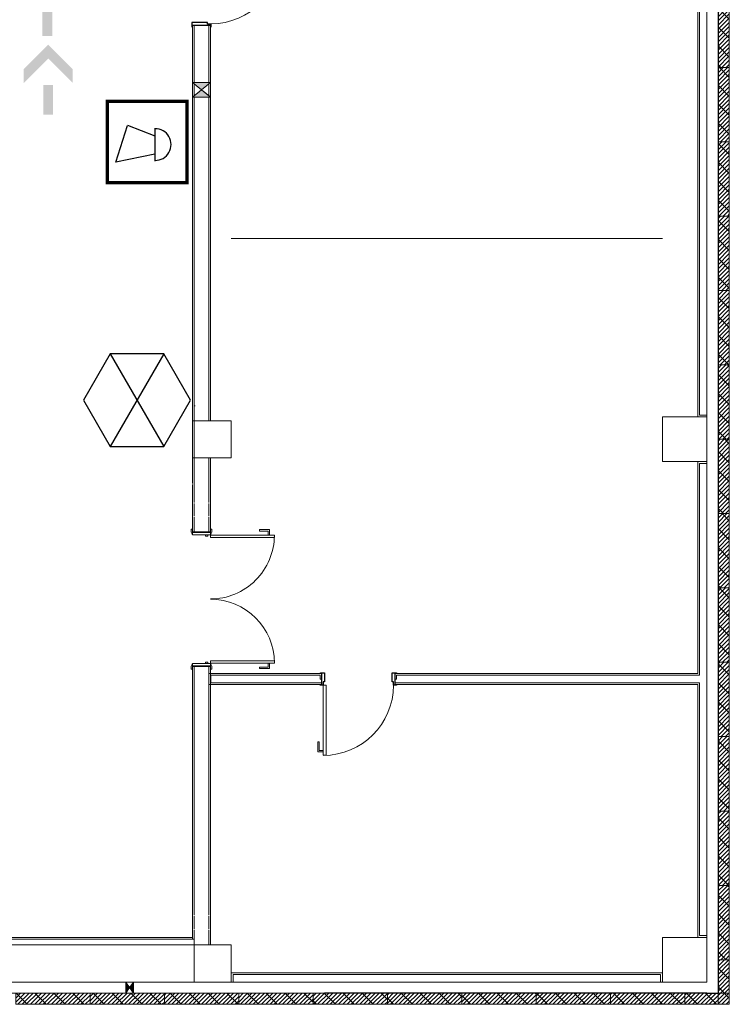
# Model space of a CAD drawing. Units: millimetres. Extents: x 175 to 687, y 198 to 498.
# Drawn here: x 339 to 349, y 239 to 252 of the extents above; entities that cross this region are included whole.
import ezdxf

# ---------------------------------------------------------------- set-up
doc = ezdxf.new("R2010")
doc.units = ezdxf.units.MM
doc.linetypes.add('A_Dash line 2_4mm', pattern=[0.0036, 0.0024, -0.0012])
doc.layers.add('-0-POŽARNA VARNOST', color=7, linetype='Continuous')
doc.layers.add('POZAR', color=7, linetype='Continuous')
for name, color, linetype, lineweight in [('A_KONSTRUKCIJA', 6, 'Continuous', 9), ('a_okna_vrata', 7, 'Continuous', 15), ('A_OZNAKE', 92, 'Continuous', 9), ('A_PANELNA_STENA', 7, 'Continuous', 9), ('A_ZID', 1, 'Continuous', 9), ('A_ZID_KNAUF', 2, 'Continuous', 9)]:
    doc.layers.add(name, color=color, linetype=linetype, lineweight=lineweight)

# ---------------------------------------------------------------- blocks, each defined once
blk = doc.blocks.new('RP_Single Door_steel1 - 910 x 2100 mm-4384164-0_ PRITLIČJE')
at = {"layer": 'a_okna_vrata', "color": 50, "lineweight": 30}
for p, q in [((-0.511, 0.083), (-0.455, 0.083)), ((-0.511, 0.075), (-0.511, 0.083)), ((-0.49, 0.075), (-0.511, 0.075)), ((-0.49, -0.075), (-0.49, 0.075)), ((-0.455, 0.083), (-0.455, -0.037)), ((0.455, 0.083), (0.511, 0.083)), ((0.455, -0.037), (0.455, 0.083)), ((0.49, 0.075), (0.49, -0.075)), ((0.511, 0.075), (0.49, 0.075)), ((0.511, 0.083), (0.511, 0.075)), ((-0.515, -0.075), (-0.49, -0.075)), ((-0.515, -0.083), (-0.515, -0.075)), ((-0.475, -0.083), (-0.515, -0.083)), ((-0.475, -0.037), (-0.475, -0.083)), ((-0.455, -0.037), (-0.475, -0.037)), ((0.475, -0.037), (0.455, -0.037)), ((0.475, -0.083), (0.475, -0.037)), ((0.515, -0.083), (0.475, -0.083)), ((0.49, -0.075), (0.515, -0.075)), ((0.515, -0.075), (0.515, -0.083))]:
    blk.add_line(p, q, dxfattribs=at)
at = {"layer": 'a_okna_vrata', "color": 7}
for p, q in [((-0.511, 0.083), (-0.511, 0.075)), ((-0.455, 0.083), (-0.511, 0.083)), ((-0.511, 0.075), (-0.49, 0.075)), ((-0.49, 0.075), (-0.49, -0.075)), ((-0.455, -0.037), (-0.455, 0.083)), ((0.455, 0.083), (0.455, -0.037)), ((0.511, 0.083), (0.455, 0.083)), ((0.49, 0.075), (0.511, 0.075)), ((0.49, -0.075), (0.49, 0.075)), ((0.511, 0.075), (0.511, 0.083)), ((-0.49, -0.075), (-0.515, -0.075)), ((-0.515, -0.075), (-0.515, -0.083)), ((-0.515, -0.083), (-0.475, -0.083)), ((-0.475, -0.037), (-0.455, -0.037)), ((-0.475, -0.083), (-0.475, -0.037)), ((0.455, -0.037), (0.475, -0.037)), ((0.475, -0.037), (0.475, -0.083)), ((0.475, -0.083), (0.515, -0.083)), ((0.49, -0.075), (0.515, -0.075)), ((0.515, -0.083), (0.515, -0.075))]:
    blk.add_line(p, q, dxfattribs=at)
at = {"layer": 'a_okna_vrata'}
for p, q in [((-0.432, -0.083), (-0.472, -0.083)), ((-0.472, -0.083), (-0.472, -1.025)), ((-0.432, -1.025), (-0.432, -0.083)), ((-0.525, -0.846), (-0.545, -0.846)), ((-0.545, -0.981), (-0.545, -0.846)), ((-0.525, -0.961), (-0.525, -0.846)), ((-0.472, -0.981), (-0.545, -0.981)), ((-0.472, -0.961), (-0.525, -0.961)), ((-0.472, -1.025), (-0.432, -1.025))]:
    blk.add_line(p, q, dxfattribs=at)
blk.add_arc((-0.472, -0.083), 0.944, 270, 0, dxfattribs=at)
blk = doc.blocks.new('RP_Double Door_steel - 1810x2110mm-3651840-0_ PRITLIČJE')
at = {"layer": 'a_okna_vrata', "lineweight": 20}
for p, q in [((-0.83, 0.9805), (-0.8621, 0.9805)), ((-0.862, 0.9805), (-0.862, 0.12)), ((-0.83, 0.12), (-0.83, 0.9805)), ((0.83, 0.12), (0.83, 0.9805)), ((0.83, 0.9805), (0.862, 0.9805)), ((0.862, 0.9805), (0.862, 0.12)), ((-0.9, 0.14), (-0.94, 0.14)), ((-0.94, 0.12), (-0.94, 0.14)), ((-0.9, 0.14), (-0.874, 0.126)), ((0.874, 0.126), (0.9, 0.14)), ((0.9, 0.14), (0.94, 0.14)), ((0.94, 0.14), (0.94, 0.12)), ((-0.94, 0.12), (-0.87, 0.12)), ((-0.865, 0.12), (-0.897, 0.12)), ((-0.897, 0.12), (-0.897, -0.12)), ((-0.897, 0.12), (-0.897, -0.12)), ((-0.865, 0.12), (-0.897, 0.12)), ((-0.865, -0.12), (-0.865, 0.12)), ((-0.865, 0.12), (-0.865, -0.12)), ((-0.846, 0.085), (-0.865, 0.085)), ((-0.865, 0.085), (-0.865, 0.053)), ((-0.865, 0.053), (-0.865, 0.085)), ((-0.865, 0.085), (-0.846, 0.085)), ((-0.865, 0.053), (-0.846, 0.053)), ((-0.846, 0.053), (-0.865, 0.053)), ((-0.862, 0.12), (-0.83, 0.12)), ((-0.846, 0.053), (-0.846, 0.085)), ((-0.846, 0.085), (-0.846, 0.053)), ((0.862, 0.12), (0.83, 0.12)), ((0.846, 0.085), (0.846, 0.053)), ((0.865, 0.085), (0.846, 0.085)), ((0.846, 0.085), (0.865, 0.085)), ((0.846, 0.053), (0.846, 0.085)), ((0.846, 0.053), (0.865, 0.053)), ((0.865, 0.053), (0.846, 0.053)), ((0.897, 0.12), (0.865, 0.12)), ((0.865, 0.12), (0.865, -0.12)), ((0.865, 0.12), (0.865, -0.12)), ((0.897, 0.12), (0.865, 0.12)), ((0.865, 0.053), (0.865, 0.085)), ((0.865, 0.085), (0.865, 0.053)), ((0.94, 0.12), (0.87, 0.12)), ((0.897, -0.12), (0.897, 0.12)), ((0.897, 0.12), (0.897, -0.12)), ((-0.94, -0.14), (-0.94, -0.12)), ((-0.94, -0.12), (-0.87, -0.12)), ((-0.874, -0.126), (-0.9, -0.14)), ((-0.897, -0.12), (-0.865, -0.12)), ((-0.897, -0.12), (-0.865, -0.12)), ((0.865, -0.12), (0.897, -0.12)), ((0.865, -0.12), (0.897, -0.12)), ((0.94, -0.12), (0.87, -0.12)), ((0.9, -0.14), (0.874, -0.126)), ((0.94, -0.12), (0.94, -0.14)), ((-0.9, -0.14), (-0.94, -0.14)), ((0.9, -0.14), (0.94, -0.14))]:
    blk.add_line(p, q, dxfattribs=at)
at = {"layer": 'a_okna_vrata'}
for p, q in [((-0.83, 0.9805), (-0.862, 0.9805)), ((-0.862, 0.9805), (-0.862, 0.12)), ((-0.83, 0.12), (-0.83, 0.9805)), ((0.862, 0.9805), (0.83, 0.9805)), ((0.83, 0.9805), (0.83, 0.12)), ((0.862, 0.12), (0.862, 0.9805)), ((-0.935, 0.9155), (-0.935, 0.7805)), ((-0.862, 0.9155), (-0.935, 0.9155)), ((-0.915, 0.8955), (-0.915, 0.7805)), ((-0.862, 0.8955), (-0.915, 0.8955)), ((0.862, 0.9155), (0.935, 0.9155)), ((0.862, 0.8955), (0.915, 0.8955)), ((0.915, 0.8955), (0.915, 0.7805)), ((0.935, 0.9155), (0.935, 0.7805)), ((-0.915, 0.7805), (-0.935, 0.7805)), ((0.915, 0.7805), (0.935, 0.7805)), ((-0.9, 0.14), (-0.94, 0.14)), ((-0.94, 0.14), (-0.94, 0.12)), ((-0.874, 0.126), (-0.9, 0.14)), ((0.9, 0.14), (0.874, 0.126)), ((0.94, 0.14), (0.9, 0.14)), ((0.94, 0.12), (0.94, 0.14)), ((-0.94, 0.12), (-0.87, 0.12)), ((-0.862, 0.12), (-0.83, 0.12)), ((0.83, 0.12), (0.862, 0.12)), ((0.87, 0.12), (0.94, 0.12)), ((-0.94, -0.12), (-0.94, -0.14)), ((-0.87, -0.12), (-0.94, -0.12)), ((-0.9, -0.14), (-0.874, -0.126)), ((0.94, -0.12), (0.87, -0.12)), ((0.874, -0.126), (0.9, -0.14)), ((0.94, -0.14), (0.94, -0.12)), ((-0.94, -0.14), (-0.9, -0.14)), ((0.9, -0.14), (0.94, -0.14))]:
    blk.add_line(p, q, dxfattribs=at)
for centre, radius, start, end in [((-0.8621, 0.12), 0.8605, 360, 90), ((0.862, 0.12), 0.8605, 90, 180), ((-0.878, 0.119), 0.00806, 7.12502, 60.25512), ((0.878, 0.119), 0.00806, 119.74488, 172.87498), ((-0.878, -0.119), 0.00806, 299.74488, 352.87498), ((0.878, -0.119), 0.00806, 187.12502, 240.25512)]:
    blk.add_arc(centre, radius, start, end, dxfattribs=at)
at = {"layer": 'a_okna_vrata', "lineweight": 20}
for centre, start, end in [((-0.878, 0.119), 7.12502, 60.25512), ((0.878, 0.119), 119.74488, 172.87498), ((-0.878, -0.119), 299.74488, 352.87498), ((0.878, -0.119), 187.12502, 240.25512)]:
    blk.add_arc(centre, 0.00806, start, end, dxfattribs=at)
blk = doc.blocks.new('RP_Single Door_steel1 - 910 x 2100 mm-4384161-0_ PRITLIČJE')
at = {"layer": 'a_okna_vrata'}
for p, q in [((-0.472, 1.07), (-0.432, 1.07)), ((-0.472, 0.128), (-0.472, 1.07)), ((-0.432, 1.07), (-0.432, 0.128)), ((-0.545, 1.026), (-0.545, 0.891)), ((-0.472, 1.026), (-0.545, 1.026)), ((-0.525, 1.006), (-0.525, 0.891)), ((-0.472, 1.006), (-0.525, 1.006)), ((-0.525, 0.891), (-0.545, 0.891)), ((-0.432, 0.128), (-0.472, 0.128))]:
    blk.add_line(p, q, dxfattribs=at)
at = {"layer": 'a_okna_vrata', "color": 50, "lineweight": 30}
for p, q in [((-0.515, 0.128), (-0.515, 0.12)), ((-0.475, 0.128), (-0.515, 0.128)), ((-0.515, 0.12), (-0.49, 0.12)), ((-0.49, 0.12), (-0.49, -0.12)), ((-0.475, 0.082), (-0.475, 0.128)), ((-0.455, 0.082), (-0.475, 0.082)), ((-0.455, -0.128), (-0.455, 0.082)), ((0.475, 0.082), (0.455, 0.082)), ((0.455, 0.082), (0.455, -0.128)), ((0.515, 0.128), (0.475, 0.128)), ((0.475, 0.128), (0.475, 0.082)), ((0.49, 0.12), (0.515, 0.12)), ((0.49, -0.12), (0.49, 0.12)), ((0.515, 0.12), (0.515, 0.128)), ((-0.49, -0.12), (-0.511, -0.12)), ((-0.511, -0.12), (-0.511, -0.128)), ((-0.511, -0.128), (-0.455, -0.128)), ((0.455, -0.128), (0.511, -0.128)), ((0.511, -0.12), (0.49, -0.12)), ((0.511, -0.128), (0.511, -0.12))]:
    blk.add_line(p, q, dxfattribs=at)
at = {"layer": 'a_okna_vrata', "color": 7}
for p, q in [((-0.515, 0.12), (-0.515, 0.128)), ((-0.515, 0.128), (-0.475, 0.128)), ((-0.49, 0.12), (-0.515, 0.12)), ((-0.49, -0.12), (-0.49, 0.12)), ((-0.475, 0.128), (-0.475, 0.082)), ((-0.475, 0.082), (-0.455, 0.082)), ((-0.455, 0.082), (-0.455, 0.082)), ((-0.455, 0.082), (-0.455, -0.128)), ((0.455, -0.128), (0.455, 0.082)), ((0.455, 0.082), (0.475, 0.082)), ((0.475, 0.082), (0.475, 0.128)), ((0.475, 0.128), (0.515, 0.128)), ((0.49, 0.12), (0.515, 0.12)), ((0.49, 0.12), (0.49, -0.12)), ((0.515, 0.128), (0.515, 0.12)), ((-0.511, -0.128), (-0.511, -0.12)), ((-0.511, -0.12), (-0.49, -0.12)), ((-0.455, -0.128), (-0.511, -0.128)), ((-0.455, -0.128), (-0.455, -0.128)), ((0.511, -0.128), (0.455, -0.128)), ((0.49, -0.12), (0.511, -0.12)), ((0.511, -0.12), (0.511, -0.128))]:
    blk.add_line(p, q, dxfattribs=at)
at = {"layer": 'a_okna_vrata'}
blk.add_arc((-0.472, 0.128), 0.944, 360, 90, dxfattribs=at)
blk = doc.blocks.new('System Panel - Solid black-2999547-0_ PRITLIČJE')
at = {"layer": 'A_PANELNA_STENA'}
h = blk.add_hatch(dxfattribs=at)
h.set_pattern_fill('FP_13', color=256, style=0, pattern_type=2)
h.set_pattern_definition([(225, (68.2, -0.3), (0.028284271, -0.028284271), []), (315, (68.2, -0.3), (0.1272792, 0.1272792), [])])
h.paths.add_polyline_path([(0.3, 0.3), (-0.15, 0.3), (-0.15, 0.15), (0.3, 0.15), (0.3, 0.182)], flags=0)
at = {"layer": 'A_PANELNA_STENA', "lineweight": 20}
for p, q in [((0.3, 0.3), (-0.3, 0.3)), ((-0.3, 0.3), (-0.3, 0.15)), ((0.3, 0.15), (0.3, 0.3)), ((-0.3, 0.15), (0.3, 0.15))]:
    blk.add_line(p, q, dxfattribs=at)
blk = doc.blocks.new('System Panel - Solid black-V48-0_ PRITLIČJE')
at = {"layer": 'A_PANELNA_STENA'}
h = blk.add_hatch(dxfattribs=at)
h.set_pattern_fill('FP_21', color=256, style=0, pattern_type=2)
h.set_pattern_definition([(135, (12.5, -68.2), (-0.028284271, -0.028284271), []), (225, (12.5, -68.2), (0.1272792, -0.1272792), [])])
h.paths.add_polyline_path([(0.5, 0.15), (0.5, 0.3), (-0.5, 0.3), (-0.5, 0.15), (0.344, 0.15)], flags=0)
at = {"layer": 'A_PANELNA_STENA', "lineweight": 20}
for p, q in [((0.5, 0.3), (-0.5, 0.3)), ((-0.5, 0.3), (-0.5, 0.15)), ((0.5, 0.15), (0.5, 0.3)), ((-0.5, 0.15), (0.5, 0.15))]:
    blk.add_line(p, q, dxfattribs=at)
blk = doc.blocks.new('System Panel - Solid black-V49-0_ PRITLIČJE')
at = {"layer": 'A_PANELNA_STENA'}
h = blk.add_hatch(dxfattribs=at)
h.set_pattern_fill('FP_22', color=256, style=0, pattern_type=2)
h.set_pattern_definition([(135, (11.5, -68.2), (-0.028284271, -0.028284271), []), (225, (11.5, -68.2), (0.1272792, -0.1272792), [])])
h.paths.add_polyline_path([(0.5, 0.15), (0.5, 0.3), (-0.5, 0.3), (-0.5, 0.15)], flags=0)
at = {"layer": 'A_PANELNA_STENA', "lineweight": 20}
for p, q in [((0.5, 0.3), (-0.5, 0.3)), ((-0.5, 0.3), (-0.5, 0.15)), ((0.5, 0.15), (0.5, 0.3)), ((-0.5, 0.15), (0.5, 0.15))]:
    blk.add_line(p, q, dxfattribs=at)
blk = doc.blocks.new('System Panel - Solid black-V50-0_ PRITLIČJE')
at = {"layer": 'A_PANELNA_STENA'}
h = blk.add_hatch(dxfattribs=at)
h.set_pattern_fill('FP_23', color=256, style=0, pattern_type=2)
h.set_pattern_definition([(135, (10.5, -68.2), (-0.028284271, -0.028284271), []), (225, (10.5, -68.2), (0.1272792, -0.1272792), [])])
h.paths.add_polyline_path([(0.5, 0.3), (-0.5, 0.3), (-0.5, 0.15), (0.5, 0.15)], flags=0)
at = {"layer": 'A_PANELNA_STENA', "lineweight": 20}
for p, q in [((0.5, 0.3), (-0.5, 0.3)), ((-0.5, 0.3), (-0.5, 0.15)), ((0.5, 0.15), (0.5, 0.3)), ((-0.5, 0.15), (0.5, 0.15))]:
    blk.add_line(p, q, dxfattribs=at)
blk = doc.blocks.new('System Panel - Solid black-V51-0_ PRITLIČJE')
at = {"layer": 'A_PANELNA_STENA'}
h = blk.add_hatch(dxfattribs=at)
h.set_pattern_fill('FP_24', color=256, style=0, pattern_type=2)
h.set_pattern_definition([(135, (9.5, -68.2), (-0.028284271, -0.028284271), []), (225, (9.5, -68.2), (0.1272792, -0.1272792), [])])
h.paths.add_polyline_path([(0.5, 0.15), (0.5, 0.3), (-0.5, 0.3), (-0.5, 0.15), (0.061, 0.15)], flags=0)
at = {"layer": 'A_PANELNA_STENA', "lineweight": 20}
for p, q in [((0.5, 0.3), (-0.5, 0.3)), ((-0.5, 0.3), (-0.5, 0.15)), ((0.5, 0.15), (0.5, 0.3)), ((-0.5, 0.15), (0.5, 0.15))]:
    blk.add_line(p, q, dxfattribs=at)
blk = doc.blocks.new('System Panel - Solid black-V52-0_ PRITLIČJE')
at = {"layer": 'A_PANELNA_STENA'}
h = blk.add_hatch(dxfattribs=at)
h.set_pattern_fill('FP_25', color=256, style=0, pattern_type=2)
h.set_pattern_definition([(135, (8.5, -68.2), (-0.028284271, -0.028284271), []), (225, (8.5, -68.2), (0.1272792, -0.1272792), [])])
h.paths.add_polyline_path([(0.5, 0.15), (0.5, 0.3), (-0.5, 0.3), (-0.5, 0.15), (0.42, 0.15)], flags=0)
at = {"layer": 'A_PANELNA_STENA', "lineweight": 20}
for p, q in [((0.5, 0.3), (-0.5, 0.3)), ((-0.5, 0.3), (-0.5, 0.15)), ((0.5, 0.15), (0.5, 0.3)), ((-0.5, 0.15), (0.5, 0.15))]:
    blk.add_line(p, q, dxfattribs=at)
blk = doc.blocks.new('System Panel - Solid black-V53-0_ PRITLIČJE')
at = {"layer": 'A_PANELNA_STENA'}
h = blk.add_hatch(dxfattribs=at)
h.set_pattern_fill('FP_26', color=256, style=0, pattern_type=2)
h.set_pattern_definition([(135, (7.5, -68.2), (-0.028284271, -0.028284271), []), (225, (7.5, -68.2), (0.1272792, -0.1272792), [])])
h.paths.add_polyline_path([(0.5, 0.3), (-0.5, 0.3), (-0.5, 0.15), (0.5, 0.15), (0.5, 0.182)], flags=0)
at = {"layer": 'A_PANELNA_STENA', "lineweight": 20}
for p, q in [((0.5, 0.3), (-0.5, 0.3)), ((-0.5, 0.3), (-0.5, 0.15)), ((0.5, 0.15), (0.5, 0.3)), ((-0.5, 0.15), (0.5, 0.15))]:
    blk.add_line(p, q, dxfattribs=at)
blk = doc.blocks.new('System Panel - Solid black-V54-0_ PRITLIČJE')
at = {"layer": 'A_PANELNA_STENA'}
h = blk.add_hatch(dxfattribs=at)
h.set_pattern_fill('FP_27', color=256, style=0, pattern_type=2)
h.set_pattern_definition([(135, (6.5, -68.2), (-0.028284271, -0.028284271), []), (225, (6.5, -68.2), (0.1272792, -0.1272792), [])])
h.paths.add_polyline_path([(0.5, 0.15), (0.5, 0.3), (-0.5, 0.3), (-0.5, 0.15), (0.351, 0.15)], flags=0)
at = {"layer": 'A_PANELNA_STENA', "lineweight": 20}
for p, q in [((0.5, 0.3), (-0.5, 0.3)), ((-0.5, 0.3), (-0.5, 0.15)), ((0.5, 0.15), (0.5, 0.3)), ((-0.5, 0.15), (0.5, 0.15))]:
    blk.add_line(p, q, dxfattribs=at)
blk = doc.blocks.new('System Panel - Solid black-V55-0_ PRITLIČJE')
at = {"layer": 'A_PANELNA_STENA'}
h = blk.add_hatch(dxfattribs=at)
h.set_pattern_fill('FP_28', color=256, style=0, pattern_type=2)
h.set_pattern_definition([(135, (5.5, -68.2), (-0.028284271, -0.028284271), []), (225, (5.5, -68.2), (0.1272792, -0.1272792), [])])
h.paths.add_polyline_path([(0.5, 0.3), (-0.5, 0.3), (-0.5, 0.15), (0.5, 0.15)], flags=0)
at = {"layer": 'A_PANELNA_STENA', "lineweight": 20}
for p, q in [((0.5, 0.3), (-0.5, 0.3)), ((-0.5, 0.3), (-0.5, 0.15)), ((0.5, 0.15), (0.5, 0.3)), ((-0.5, 0.15), (0.5, 0.15))]:
    blk.add_line(p, q, dxfattribs=at)
blk = doc.blocks.new('System Panel - Solid black-V56-0_ PRITLIČJE')
at = {"layer": 'A_PANELNA_STENA'}
h = blk.add_hatch(dxfattribs=at)
h.set_pattern_fill('FP_29', color=256, style=0, pattern_type=2)
h.set_pattern_definition([(135, (4.5, -68.2), (-0.028284271, -0.028284271), []), (225, (4.5, -68.2), (0.1272792, -0.1272792), [])])
h.paths.add_polyline_path([(0.5, 0.3), (-0.5, 0.3), (-0.5, 0.15), (0.5, 0.15)], flags=0)
at = {"layer": 'A_PANELNA_STENA', "lineweight": 20}
for p, q in [((0.5, 0.3), (-0.5, 0.3)), ((-0.5, 0.3), (-0.5, 0.15)), ((0.5, 0.15), (0.5, 0.3)), ((-0.5, 0.15), (0.5, 0.15))]:
    blk.add_line(p, q, dxfattribs=at)
blk = doc.blocks.new('System Panel - Solid black-V57-0_ PRITLIČJE')
at = {"layer": 'A_PANELNA_STENA'}
h = blk.add_hatch(dxfattribs=at)
h.set_pattern_fill('FP_30', color=256, style=0, pattern_type=2)
h.set_pattern_definition([(135, (3.5, -68.2), (-0.028284271, -0.028284271), []), (225, (3.5, -68.2), (0.1272792, -0.1272792), [])])
h.paths.add_polyline_path([(0.5, 0.3), (-0.5, 0.3), (-0.5, 0.15), (0.5, 0.15)], flags=0)
at = {"layer": 'A_PANELNA_STENA', "lineweight": 20}
for p, q in [((0.5, 0.3), (-0.5, 0.3)), ((-0.5, 0.3), (-0.5, 0.15)), ((0.5, 0.15), (0.5, 0.3)), ((-0.5, 0.15), (0.5, 0.15))]:
    blk.add_line(p, q, dxfattribs=at)
blk = doc.blocks.new('System Panel - Solid black-V58-0_ PRITLIČJE')
at = {"layer": 'A_PANELNA_STENA'}
h = blk.add_hatch(dxfattribs=at)
h.set_pattern_fill('FP_31', color=256, style=0, pattern_type=2)
h.set_pattern_definition([(135, (2.5, -68.2), (-0.028284271, -0.028284271), []), (225, (2.5, -68.2), (0.1272792, -0.1272792), [])])
h.paths.add_polyline_path([(0.5, 0.3), (-0.5, 0.3), (-0.5, 0.15), (0.5, 0.15)], flags=0)
at = {"layer": 'A_PANELNA_STENA', "lineweight": 20}
for p, q in [((0.5, 0.3), (-0.5, 0.3)), ((-0.5, 0.3), (-0.5, 0.15)), ((0.5, 0.15), (0.5, 0.3)), ((-0.5, 0.15), (0.5, 0.15))]:
    blk.add_line(p, q, dxfattribs=at)
blk = doc.blocks.new('System Panel - Solid black-V59-0_ PRITLIČJE')
at = {"layer": 'A_PANELNA_STENA'}
h = blk.add_hatch(dxfattribs=at)
h.set_pattern_fill('FP_32', color=256, style=0, pattern_type=2)
h.set_pattern_definition([(135, (1.5, -68.2), (-0.028284271, -0.028284271), []), (225, (1.5, -68.2), (0.1272792, -0.1272792), [])])
h.paths.add_polyline_path([(0.5, 0.15), (0.5, 0.3), (-0.5, 0.3), (-0.5, 0.15), (0.213, 0.15)], flags=0)
at = {"layer": 'A_PANELNA_STENA', "lineweight": 20}
for p, q in [((0.5, 0.3), (-0.5, 0.3)), ((-0.5, 0.3), (-0.5, 0.15)), ((0.5, 0.15), (0.5, 0.3)), ((-0.5, 0.15), (0.5, 0.15))]:
    blk.add_line(p, q, dxfattribs=at)
blk = doc.blocks.new('System Panel - Solid black-4365518-0_ PRITLIČJE')
at = {"layer": 'A_PANELNA_STENA'}
h = blk.add_hatch(dxfattribs=at)
h.set_pattern_fill('FP_33', color=256, style=0, pattern_type=2)
h.set_pattern_definition([(135, (0.5, -68.2), (-0.028284271, -0.028284271), []), (225, (0.5, -68.2), (0.1272792, -0.1272792), [])])
h.paths.add_polyline_path([(0.5, 0.3), (-0.5, 0.3), (-0.5, 0.15), (0.5, 0.15), (0.5, 0.182)], flags=0)
at = {"layer": 'A_PANELNA_STENA', "lineweight": 20}
for p, q in [((0.5, 0.3), (-0.5, 0.3)), ((-0.5, 0.3), (-0.5, 0.15)), ((0.5, 0.15), (0.5, 0.3)), ((-0.5, 0.15), (0.5, 0.15))]:
    blk.add_line(p, q, dxfattribs=at)
blk = doc.blocks.new('System Panel - Solid black-2655721-0_ PRITLIČJE')
at = {"layer": 'A_PANELNA_STENA'}
h = blk.add_hatch(dxfattribs=at)
h.set_pattern_fill('FP_34', color=256, style=0, pattern_type=2)
h.set_pattern_definition([(135, (-0.3, -68.2), (-0.028284271, -0.028284271), []), (225, (-0.3, -68.2), (0.1272792, -0.1272792), [])])
h.paths.add_polyline_path([(0.3, 0.3), (-0.3, 0.3), (-0.3, 0.15), (0.3, 0.15)], flags=0)
at = {"layer": 'A_PANELNA_STENA', "lineweight": 20}
for p, q in [((0.3, 0.3), (-0.3, 0.3)), ((-0.3, 0.3), (-0.3, 0.15)), ((0.3, 0.15), (0.3, 0.3)), ((-0.3, 0.15), (0.3, 0.15))]:
    blk.add_line(p, q, dxfattribs=at)
blk = doc.blocks.new('System Panel - Solid black-2999543-0_ PRITLIČJE')
at = {"layer": 'A_PANELNA_STENA'}
h = blk.add_hatch(dxfattribs=at)
h.set_pattern_fill('FP_72', color=256, style=0, pattern_type=2)
h.set_pattern_definition([(225, (67.4, -0.3), (0.028284271, -0.028284271), []), (315, (67.4, -0.3), (0.1272792, 0.1272792), [])])
h.paths.add_polyline_path([(0.5, 0.3), (-0.5, 0.3), (-0.5, 0.15), (0.5, 0.15)], flags=0)
at = {"layer": 'A_PANELNA_STENA', "lineweight": 20}
for p, q in [((0.5, 0.3), (-0.5, 0.3)), ((-0.5, 0.3), (-0.5, 0.15)), ((0.5, 0.15), (0.5, 0.3)), ((-0.5, 0.15), (0.5, 0.15))]:
    blk.add_line(p, q, dxfattribs=at)
blk = doc.blocks.new('System Panel - Solid black-V86-0_ PRITLIČJE')
at = {"layer": 'A_PANELNA_STENA'}
h = blk.add_hatch(dxfattribs=at)
h.set_pattern_fill('FP_73', color=256, style=0, pattern_type=2)
h.set_pattern_definition([(225, (66.4, -0.3), (0.028284271, -0.028284271), []), (315, (66.4, -0.3), (0.1272792, 0.1272792), [])])
h.paths.add_polyline_path([(-0.5, 0.3), (-0.5, 0.15), (0.5, 0.15), (0.5, 0.3), (-0.338, 0.3)], flags=0)
at = {"layer": 'A_PANELNA_STENA', "lineweight": 20}
for p, q in [((0.5, 0.3), (-0.5, 0.3)), ((-0.5, 0.3), (-0.5, 0.15)), ((0.5, 0.15), (0.5, 0.3)), ((-0.5, 0.15), (0.5, 0.15))]:
    blk.add_line(p, q, dxfattribs=at)
blk = doc.blocks.new('System Panel - Solid black-V87-0_ PRITLIČJE')
at = {"layer": 'A_PANELNA_STENA'}
h = blk.add_hatch(dxfattribs=at)
h.set_pattern_fill('FP_74', color=256, style=0, pattern_type=2)
h.set_pattern_definition([(225, (65.4, -0.3), (0.028284271, -0.028284271), []), (315, (65.4, -0.3), (0.1272792, 0.1272792), [])])
h.paths.add_polyline_path([(-0.5, 0.3), (-0.5, 0.15), (0.5, 0.15), (0.5, 0.3), (-0.377, 0.3)], flags=0)
at = {"layer": 'A_PANELNA_STENA', "lineweight": 20}
for p, q in [((0.5, 0.3), (-0.5, 0.3)), ((-0.5, 0.3), (-0.5, 0.15)), ((0.5, 0.15), (0.5, 0.3)), ((-0.5, 0.15), (0.5, 0.15))]:
    blk.add_line(p, q, dxfattribs=at)
blk = doc.blocks.new('System Panel - Solid black-V88-0_ PRITLIČJE')
at = {"layer": 'A_PANELNA_STENA'}
h = blk.add_hatch(dxfattribs=at)
h.set_pattern_fill('FP_75', color=256, style=0, pattern_type=2)
h.set_pattern_definition([(225, (64.4, -0.3), (0.028284271, -0.028284271), []), (315, (64.4, -0.3), (0.1272792, 0.1272792), [])])
h.paths.add_polyline_path([(0.5, 0.3), (-0.5, 0.3), (-0.5, 0.15), (0.5, 0.15)], flags=0)
at = {"layer": 'A_PANELNA_STENA', "lineweight": 20}
for p, q in [((0.5, 0.3), (-0.5, 0.3)), ((-0.5, 0.3), (-0.5, 0.15)), ((0.5, 0.15), (0.5, 0.3)), ((-0.5, 0.15), (0.5, 0.15))]:
    blk.add_line(p, q, dxfattribs=at)
blk = doc.blocks.new('System Panel - Solid black-V89-0_ PRITLIČJE')
at = {"layer": 'A_PANELNA_STENA'}
h = blk.add_hatch(dxfattribs=at)
h.set_pattern_fill('FP_76', color=256, style=0, pattern_type=2)
h.set_pattern_definition([(225, (63.4, -0.3), (0.02828427, -0.02828427), []), (315, (63.4, -0.3), (0.1272792, 0.1272792), [])])
h.paths.add_polyline_path([(0.5, 0.3), (-0.5, 0.3), (-0.5, 0.15), (0.5, 0.15)], flags=0)
at = {"layer": 'A_PANELNA_STENA', "lineweight": 20}
for p, q in [((0.5, 0.3), (-0.5, 0.3)), ((-0.5, 0.3), (-0.5, 0.15)), ((0.5, 0.15), (0.5, 0.3)), ((-0.5, 0.15), (0.5, 0.15))]:
    blk.add_line(p, q, dxfattribs=at)
blk = doc.blocks.new('System Panel - Solid black-V90-0_ PRITLIČJE')
at = {"layer": 'A_PANELNA_STENA'}
h = blk.add_hatch(dxfattribs=at)
h.set_pattern_fill('FP_77', color=256, style=0, pattern_type=2)
h.set_pattern_definition([(225, (62.4, -0.3), (0.02828427, -0.02828427), []), (315, (62.4, -0.3), (0.1272792, 0.1272792), [])])
h.paths.add_polyline_path([(0.5, 0.3), (-0.5, 0.3), (-0.5, 0.15), (0.5, 0.15)], flags=0)
at = {"layer": 'A_PANELNA_STENA', "lineweight": 20}
for p, q in [((0.5, 0.3), (-0.5, 0.3)), ((-0.5, 0.3), (-0.5, 0.15)), ((0.5, 0.15), (0.5, 0.3)), ((-0.5, 0.15), (0.5, 0.15))]:
    blk.add_line(p, q, dxfattribs=at)
blk = doc.blocks.new('System Panel - Solid black-V91-0_ PRITLIČJE')
at = {"layer": 'A_PANELNA_STENA'}
h = blk.add_hatch(dxfattribs=at)
h.set_pattern_fill('FP_78', color=256, style=0, pattern_type=2)
h.set_pattern_definition([(225, (61.4, -0.3), (0.02828427, -0.02828427), []), (315, (61.4, -0.3), (0.1272792, 0.1272792), [])])
h.paths.add_polyline_path([(0.1, 0.3), (-0.5, 0.3), (-0.5, 0.15), (0.5, 0.15), (0.5, 0.3), (0.429, 0.3)], flags=0)
at = {"layer": 'A_PANELNA_STENA', "lineweight": 20}
for p, q in [((0.5, 0.3), (-0.5, 0.3)), ((-0.5, 0.3), (-0.5, 0.15)), ((0.5, 0.15), (0.5, 0.3)), ((-0.5, 0.15), (0.5, 0.15))]:
    blk.add_line(p, q, dxfattribs=at)
blk = doc.blocks.new('System Panel - Solid black-V92-0_ PRITLIČJE')
at = {"layer": 'A_PANELNA_STENA'}
h = blk.add_hatch(dxfattribs=at)
h.set_pattern_fill('FP_79', color=256, style=0, pattern_type=2)
h.set_pattern_definition([(225, (60.4, -0.3), (0.02828427, -0.02828427), []), (315, (60.4, -0.3), (0.1272792, 0.1272792), [])])
h.paths.add_polyline_path([(-0.09, 0.3), (-0.5, 0.3), (-0.5, 0.15), (0.5, 0.15), (0.5, 0.3), (0, 0.3)], flags=0)
at = {"layer": 'A_PANELNA_STENA', "lineweight": 20}
for p, q in [((0.5, 0.3), (-0.5, 0.3)), ((-0.5, 0.3), (-0.5, 0.15)), ((0.5, 0.15), (0.5, 0.3)), ((-0.5, 0.15), (0.5, 0.15))]:
    blk.add_line(p, q, dxfattribs=at)
blk = doc.blocks.new('System Panel - Solid black-V93-0_ PRITLIČJE')
at = {"layer": 'A_PANELNA_STENA'}
h = blk.add_hatch(dxfattribs=at)
h.set_pattern_fill('FP_80', color=256, style=0, pattern_type=2)
h.set_pattern_definition([(225, (59.4, -0.3), (0.02828427, -0.02828427), []), (315, (59.4, -0.3), (0.1272792, 0.1272792), [])])
h.paths.add_polyline_path([(0.5, 0.3), (-0.5, 0.3), (-0.5, 0.15), (0.5, 0.15)], flags=0)
at = {"layer": 'A_PANELNA_STENA', "lineweight": 20}
for p, q in [((0.5, 0.3), (-0.5, 0.3)), ((-0.5, 0.3), (-0.5, 0.15)), ((0.5, 0.15), (0.5, 0.3)), ((-0.5, 0.15), (0.5, 0.15))]:
    blk.add_line(p, q, dxfattribs=at)
blk = doc.blocks.new('RP_preboj2 - 0400 x 600mm-4648293-0_ PRITLIČJE')
at = {"layer": 'a_okna_vrata'}
blk.add_hatch(color=256, dxfattribs=at).paths.add_polyline_path([(-0.008, 0), (-0.108, 0.12), (-0.108, -0.12), (-0.092, -0.1)], flags=0)
at = {"layer": 'A_OZNAKE'}
blk.add_hatch(color=57, dxfattribs=at).paths.add_polyline_path([(0.092, 0.1), (0.092, 0.12), (-0.008, 0), (0.092, -0.12), (0.092, -0.1)], flags=0)
at = {"layer": 'a_okna_vrata', "linetype": 'A_Dash line 2_4mm'}
for p, q in [((-0.108, 0.12), (0.092, -0.12)), ((0.092, 0.12), (-0.108, 0.12)), ((-0.108, -0.12), (0.092, 0.12)), ((-0.108, -0.12), (-0.108, 0.12)), ((0.092, 0.12), (0.092, -0.12)), ((0.092, -0.12), (-0.108, -0.12))]:
    blk.add_line(p, q, dxfattribs=at)
at = {"layer": 'a_okna_vrata'}
blk.add_line((-0.108, 0.12), (0.092, 0.12), dxfattribs=at)
at = {"layer": 'A_OZNAKE', "color": 7}
for p, q in [((-0.008, 0), (-0.108, 0.12)), ((-0.108, 0.12), (-0.108, -0.12)), ((0.092, 0.12), (-0.008, 0)), ((-0.008, 0), (0.092, -0.12)), ((0.092, -0.12), (0.092, 0.12)), ((-0.108, -0.12), (-0.008, 0))]:
    blk.add_line(p, q, dxfattribs=at)
blk = doc.blocks.new('RP_preboj2 - 0400 x 600mm-4397902-0_ PRITLIČJE')
at = {"layer": 'a_okna_vrata'}
blk.add_hatch(color=256, dxfattribs=at).paths.add_polyline_path([(-0.058, -0.005), (-0.058, -0.075), (-0.008, 0), (-0.058, 0.075)], flags=0)
at = {"layer": 'A_OZNAKE'}
blk.add_hatch(color=57, dxfattribs=at).paths.add_polyline_path([(-0.008, 0), (0.042, -0.075), (0.042, 0.075)], flags=0)
at = {"layer": 'a_okna_vrata', "linetype": 'A_Dash line 2_4mm'}
for p, q in [((-0.058, 0.075), (0.042, -0.075)), ((0.042, 0.075), (-0.058, 0.075)), ((-0.058, -0.075), (0.042, 0.075)), ((-0.058, -0.075), (-0.058, 0.075)), ((0.042, 0.075), (0.042, -0.075)), ((0.042, -0.075), (-0.058, -0.075))]:
    blk.add_line(p, q, dxfattribs=at)
at = {"layer": 'a_okna_vrata'}
blk.add_line((-0.058, 0.075), (0.042, 0.075), dxfattribs=at)
at = {"layer": 'A_OZNAKE', "color": 7}
for p, q in [((-0.008, 0), (-0.058, 0.075)), ((-0.058, 0.075), (-0.058, -0.075)), ((0.042, 0.075), (-0.008, 0)), ((-0.008, 0), (0.042, -0.075)), ((0.042, -0.075), (0.042, 0.075)), ((-0.058, -0.075), (-0.008, 0))]:
    blk.add_line(p, q, dxfattribs=at)

msp = doc.modelspace()

# ---------------------------------------------------------------- hatches: boundary and pattern name
h = msp.add_hatch(color=3)
h.paths.add_polyline_path([(339.8, 251.096), (339.8, 250.694), (339.933, 250.694), (339.933, 251.096)])
h.paths.add_polyline_path([(339.867, 251.638), (339.536, 251.308), (339.536, 251.121), (339.867, 251.451), (340.197, 251.121), (340.197, 251.308)])
h.paths.add_polyline_path([(339.789, 252.159), (339.789, 251.756), (339.921, 251.756), (339.921, 252.159)])

# ---------------------------------------------------------------- linework, layer by layer
at = {"layer": '-0-POŽARNA VARNOST', "color": 1}
for p, q in [((340.702, 247.478), (341.422, 246.231)), ((341.422, 247.478), (340.702, 246.231))]:
    msp.add_line(p, q, dxfattribs=at)
msp.add_lwpolyline([(340.702, 247.478), (340.342, 246.854), (340.702, 246.231), (341.422, 246.231), (341.782, 246.854), (341.422, 247.478)], close=True, dxfattribs=at)
at = {"layer": 'A_KONSTRUKCIJA', "color": 0}
for p, q in [((348.729, 246.63), (348.729, 253.03)), ((341.809, 245.737), (341.809, 251.9)), ((341.809, 251.9), (342.029, 251.9)), ((342.029, 251.9), (342.029, 251.13)), ((342.029, 251.114), (342.029, 250.947)), ((342.029, 250.93), (342.029, 246.58)), ((348.129, 246.03), (348.129, 246.63)), ((348.129, 246.63), (348.729, 246.63)), ((342.029, 246.58), (342.329, 246.58)), ((342.329, 246.58), (342.329, 246.08)), ((342.329, 246.08), (342.029, 246.08)), ((342.029, 246.08), (342.029, 245.48)), ((348.729, 246.03), (348.129, 246.03)), ((348.729, 239.63), (348.729, 246.03)), ((341.809, 245.085), (341.809, 245.723)), ((342.029, 245.464), (342.029, 245.297)), ((342.029, 245.28), (342.029, 245.085)), ((342.029, 245.085), (341.809, 245.085)), ((341.829, 239.93), (341.829, 243.275)), ((341.829, 243.275), (342.029, 243.275)), ((342.029, 243.275), (342.029, 239.93)), ((341.829, 239.747), (341.829, 239.914)), ((342.029, 239.914), (342.029, 239.747)), ((341.829, 239.03), (341.829, 239.73)), ((342.029, 239.73), (342.029, 239.53)), ((348.129, 239.03), (348.129, 239.63)), ((348.129, 239.63), (348.729, 239.63)), ((342.029, 239.53), (342.329, 239.53)), ((342.329, 239.53), (342.329, 239.03)), ((338.729, 239.03), (341.829, 239.03)), ((342.329, 239.03), (343.277, 239.03)), ((343.582, 239.03), (348.129, 239.03))]:
    msp.add_line(p, q, dxfattribs=at)
at = {"layer": 'A_OZNAKE', "color": 0}
msp.add_line((341.829, 246.78), (341.844, 246.78), dxfattribs=at)
at = {"layer": 'A_ZID', "color": 0, "linetype": 'ByBlock', "lineweight": -2}
for p, q in [((348.879, 264.891), (348.879, 238.88)), ((348.729, 238.88), (343.582, 238.88)), ((348.729, 238.88), (348.879, 238.88))]:
    msp.add_line(p, q, dxfattribs=at)
at = {"layer": 'A_ZID', "color": 0}
for p, q in [((348.729, 239.03), (348.729, 258.691)), ((343.277, 239.13), (343.582, 239.13)), ((333.682, 239.03), (343.277, 239.03)), ((343.582, 239.03), (348.729, 239.03)), ((343.277, 238.88), (333.582, 238.88)), ((343.582, 238.88), (343.277, 238.88))]:
    msp.add_line(p, q, dxfattribs=at)
at = {"layer": 'A_ZID_KNAUF', "color": 0}
for p, q in [((348.604, 253.03), (348.604, 246.63)), ((348.629, 246.655), (348.629, 253.005)), ((348.729, 246.655), (348.729, 253.005)), ((341.829, 251.9), (341.809, 251.9)), ((341.809, 251.9), (341.809, 251.704)), ((342.029, 251.9), (341.829, 251.9)), ((341.829, 251.9), (341.829, 251.704)), ((342.049, 251.9), (342.029, 251.9)), ((342.029, 251.9), (342.029, 251.704)), ((342.049, 251.704), (342.049, 251.9)), ((341.809, 251.704), (341.809, 246.78)), ((341.829, 251.704), (341.829, 251.13)), ((342.029, 251.704), (342.029, 251.13)), ((342.049, 246.78), (342.049, 251.704)), ((341.829, 251.114), (341.829, 250.947)), ((342.029, 251.114), (342.029, 250.947)), ((341.829, 250.93), (341.829, 246.78)), ((342.029, 250.93), (342.029, 246.78)), ((342.329, 249.03), (348.129, 249.03)), ((341.809, 246.78), (341.809, 246.58)), ((341.829, 246.78), (341.829, 246.58)), ((342.029, 246.78), (342.029, 246.58)), ((342.049, 246.58), (342.049, 246.78)), ((348.604, 246.63), (348.629, 246.63)), ((348.629, 246.655), (348.729, 246.655)), ((348.629, 246.63), (348.729, 246.63)), ((348.729, 246.63), (348.729, 246.655)), ((341.809, 246.58), (341.829, 246.58)), ((341.809, 246.58), (341.809, 246.08)), ((341.829, 246.58), (341.809, 246.58)), ((341.829, 246.58), (342.029, 246.58)), ((341.829, 246.08), (341.829, 246.58)), ((342.029, 246.58), (342.049, 246.58)), ((341.829, 246.08), (341.809, 246.08)), ((341.809, 246.08), (341.809, 245.88)), ((341.809, 246.08), (341.829, 246.08)), ((342.029, 246.08), (341.829, 246.08)), ((341.829, 246.08), (341.829, 245.88)), ((342.049, 246.08), (342.029, 246.08)), ((342.029, 246.08), (342.029, 245.88)), ((342.049, 245.88), (342.049, 246.08)), ((348.604, 246.03), (348.604, 243.18)), ((348.629, 246.03), (348.604, 246.03)), ((348.729, 246.03), (348.629, 246.03)), ((348.629, 243.155), (348.629, 246.005)), ((348.729, 246.005), (348.629, 246.005)), ((348.729, 246.005), (348.729, 246.03)), ((348.729, 239.655), (348.729, 246.005)), ((341.809, 245.88), (341.809, 245.737)), ((341.829, 245.88), (341.829, 245.48)), ((342.029, 245.88), (342.029, 245.48)), ((342.049, 245.28), (342.049, 245.88)), ((341.809, 245.723), (341.809, 245.28)), ((341.829, 245.464), (341.829, 245.297)), ((342.029, 245.464), (342.029, 245.297)), ((341.809, 245.28), (341.809, 245.085)), ((341.829, 245.28), (341.829, 245.085)), ((342.029, 245.28), (342.029, 245.085)), ((342.049, 245.085), (342.049, 245.28)), ((341.809, 245.085), (341.829, 245.085)), ((341.829, 245.085), (342.029, 245.085)), ((342.029, 245.085), (342.049, 245.085)), ((341.829, 243.275), (341.809, 243.275)), ((341.809, 243.275), (341.809, 243.105)), ((342.029, 243.275), (341.829, 243.275)), ((341.829, 243.275), (341.829, 243.105)), ((342.049, 243.275), (342.029, 243.275)), ((342.029, 243.275), (342.029, 243.105)), ((342.049, 243.105), (342.049, 243.275)), ((343.549, 243.18), (342.029, 243.18)), ((342.029, 243.18), (342.029, 243.155)), ((342.029, 243.155), (342.029, 243.105)), ((343.524, 243.155), (342.054, 243.155)), ((342.054, 243.155), (342.054, 243.055)), ((343.524, 243.105), (343.524, 243.155)), ((343.549, 243.105), (343.549, 243.18)), ((348.604, 243.18), (344.529, 243.18)), ((344.529, 243.18), (344.529, 243.105)), ((344.554, 243.155), (344.554, 243.105)), ((348.604, 243.155), (344.554, 243.155)), ((348.629, 243.155), (348.604, 243.155)), ((341.809, 243.105), (341.809, 239.73)), ((341.829, 243.105), (341.829, 239.93)), ((342.029, 243.105), (342.029, 243.055)), ((342.029, 243.105), (342.029, 239.93)), ((342.029, 243.055), (342.029, 243.03)), ((342.029, 243.03), (343.549, 243.03)), ((342.049, 239.73), (342.049, 243.105)), ((343.549, 243.055), (342.054, 243.055)), ((343.524, 243.105), (343.549, 243.105)), ((343.549, 243.055), (343.549, 243.105)), ((343.549, 243.03), (343.549, 243.055)), ((344.529, 243.105), (344.529, 243.055)), ((344.529, 243.105), (344.554, 243.105)), ((344.529, 243.055), (344.529, 243.03)), ((348.604, 243.055), (344.529, 243.055)), ((344.529, 243.03), (348.604, 243.03)), ((348.629, 243.055), (348.604, 243.055)), ((348.604, 243.03), (348.604, 239.63)), ((348.629, 239.655), (348.629, 243.055)), ((341.829, 239.914), (341.829, 239.747)), ((342.029, 239.914), (342.029, 239.747)), ((341.809, 239.73), (341.809, 239.63)), ((341.829, 239.73), (341.829, 239.605)), ((342.029, 239.73), (342.029, 239.53)), ((342.049, 239.53), (342.049, 239.73)), ((341.809, 239.63), (338.729, 239.63)), ((341.809, 239.605), (338.754, 239.605)), ((341.809, 239.605), (341.809, 239.63)), ((341.809, 239.605), (341.829, 239.605)), ((341.829, 239.605), (341.829, 239.53)), ((341.829, 239.605), (341.829, 239.53)), ((348.604, 239.63), (348.629, 239.63)), ((348.629, 239.655), (348.729, 239.655)), ((348.629, 239.63), (348.729, 239.63)), ((348.729, 239.63), (348.729, 239.655)), ((338.754, 239.53), (341.809, 239.53)), ((341.809, 239.53), (341.829, 239.53)), ((341.829, 239.53), (342.029, 239.53)), ((342.029, 239.53), (342.049, 239.53)), ((348.129, 239.155), (342.329, 239.155)), ((342.329, 239.155), (342.329, 239.13)), ((342.329, 239.13), (342.329, 239.03)), ((342.354, 239.13), (342.354, 239.03)), ((342.354, 239.13), (348.104, 239.13)), ((348.104, 239.03), (348.104, 239.13)), ((348.129, 239.13), (348.129, 239.155)), ((348.129, 239.03), (348.129, 239.13)), ((342.329, 239.03), (342.354, 239.03)), ((342.354, 239.03), (348.104, 239.03)), ((348.104, 239.03), (348.129, 239.03))]:
    msp.add_line(p, q, dxfattribs=at)
at = {"layer": 'POZAR', "color": 1}
for p, q in [((340.775, 250.059), (340.934, 250.552)), ((340.934, 250.554), (341.303, 250.411)), ((341.303, 250.512), (341.303, 250.072)), ((341.303, 250.164), (340.775, 250.059))]:
    msp.add_line(p, q, dxfattribs=at)
for points, const_width in [([(340.662, 249.758), (340.662, 250.898)], 0.0467), ([(340.662, 250.875), (341.756, 250.875)], 0.0467), ([(341.756, 250.875), (340.662, 250.875)], 0.014), ([(340.662, 250.875), (340.662, 249.781)], 0.014), ([(341.733, 249.781), (341.733, 250.875)], 0.0467), ([(341.732, 250.875), (341.732, 249.781)], 0.014), ([(340.662, 249.781), (341.756, 249.781)], 0.0467), ([(341.756, 249.781), (340.662, 249.781)], 0.014)]:
    msp.add_lwpolyline(points, dxfattribs=dict(at, const_width=const_width))
msp.add_arc((341.307, 250.294), 0.213, 269.018, 90.982, dxfattribs=at)

# ---------------------------------------------------------------- block references
at = {"layer": 'a_okna_vrata', "color": 0}
for name, p, rotation in [('RP_Single Door_steel1 - 910 x 2100 mm-4384161-0_ PRITLIČJE', (341.929, 252.39), 269.9999999999998), ('RP_preboj2 - 0400 x 600mm-4648293-0_ PRITLIČJE', (341.929, 251.022), 269.9999999999998), ('RP_Double Door_steel - 1810x2110mm-3651840-0_ PRITLIČJE', (341.929, 244.18), 269.9999999999997), ('RP_preboj2 - 0400 x 600mm-4397902-0_ PRITLIČJE', (340.954, 238.955), 180)]:
    msp.add_blockref(name, p, dxfattribs=dict(at, rotation=rotation))
msp.add_blockref('RP_Single Door_steel1 - 910 x 2100 mm-4384164-0_ PRITLIČJE', (344.039, 243.105), dxfattribs=at)
at = {"layer": 'A_PANELNA_STENA', "color": 0}
for name, p, rotation in [('System Panel - Solid black-V48-0_ PRITLIČJE', (348.729, 251.83), 269.9999999999998), ('System Panel - Solid black-V49-0_ PRITLIČJE', (348.729, 250.83), 269.9999999999998), ('System Panel - Solid black-V50-0_ PRITLIČJE', (348.729, 249.83), 269.9999999999998), ('System Panel - Solid black-V51-0_ PRITLIČJE', (348.729, 248.83), 269.9999999999998), ('System Panel - Solid black-V52-0_ PRITLIČJE', (348.729, 247.83), 269.9999999999998), ('System Panel - Solid black-V53-0_ PRITLIČJE', (348.729, 246.83), 269.9999999999998), ('System Panel - Solid black-V54-0_ PRITLIČJE', (348.729, 245.83), 269.9999999999998), ('System Panel - Solid black-V55-0_ PRITLIČJE', (348.729, 244.83), 269.9999999999998), ('System Panel - Solid black-V56-0_ PRITLIČJE', (348.729, 243.83), 269.9999999999998), ('System Panel - Solid black-V57-0_ PRITLIČJE', (348.729, 242.83), 269.9999999999998), ('System Panel - Solid black-V58-0_ PRITLIČJE', (348.729, 241.83), 269.9999999999998), ('System Panel - Solid black-V59-0_ PRITLIČJE', (348.729, 240.83), 269.9999999999998), ('System Panel - Solid black-4365518-0_ PRITLIČJE', (348.729, 239.83), 269.9999999999998), ('System Panel - Solid black-V93-0_ PRITLIČJE', (339.929, 239.03), 180), ('System Panel - Solid black-V92-0_ PRITLIČJE', (340.929, 239.03), 180), ('System Panel - Solid black-V91-0_ PRITLIČJE', (341.929, 239.03), 180), ('System Panel - Solid black-V90-0_ PRITLIČJE', (342.929, 239.03), 180), ('System Panel - Solid black-V89-0_ PRITLIČJE', (343.929, 239.03), 180), ('System Panel - Solid black-V88-0_ PRITLIČJE', (344.929, 239.03), 180), ('System Panel - Solid black-V87-0_ PRITLIČJE', (345.929, 239.03), 180), ('System Panel - Solid black-V86-0_ PRITLIČJE', (346.929, 239.03), 180), ('System Panel - Solid black-2999543-0_ PRITLIČJE', (347.929, 239.03), 180)]:
    msp.add_blockref(name, p, dxfattribs=dict(at, rotation=rotation))
at = {"layer": 'A_PANELNA_STENA', "color": 0, "linetype": 'ByBlock', "lineweight": -2}
for name, rotation in [('System Panel - Solid black-2655721-0_ PRITLIČJE', 269.9999999999998), ('System Panel - Solid black-2999547-0_ PRITLIČJE', 180)]:
    msp.add_blockref(name, (348.729, 239.03), dxfattribs=dict(at, rotation=rotation))

doc.saveas('drawing.dxf')
